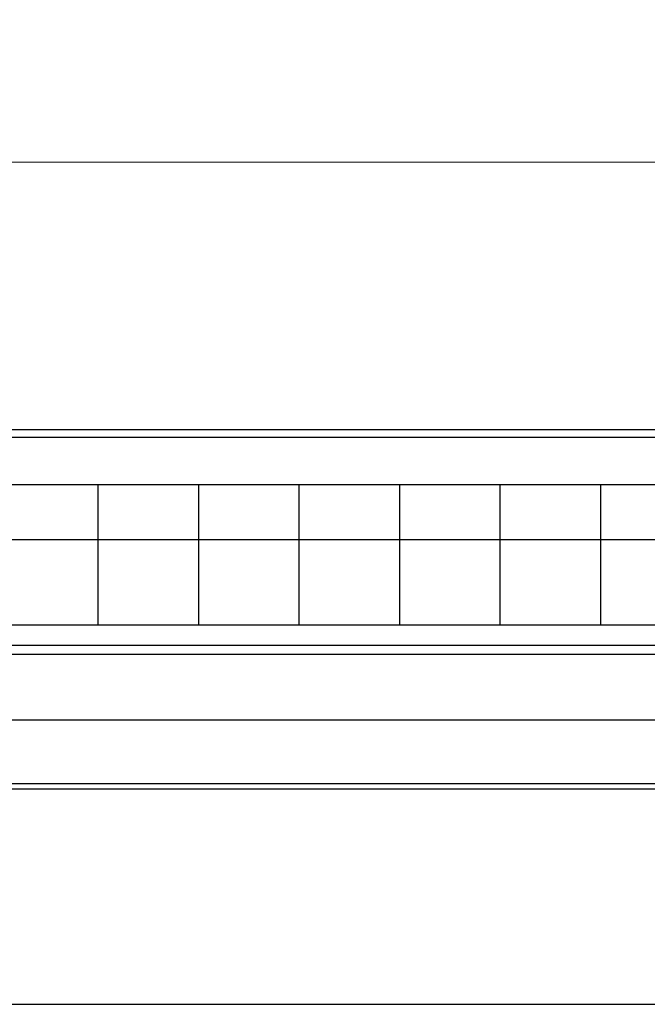
# Model space of a CAD drawing. Units: millimetres. Extents: x 3969 to 13318, y 3699 to 13609.
# Drawn here: x 4611 to 4809, y 9283 to 9594 of the extents above; entities that cross this region are included whole.
import ezdxf

# ---------------------------------------------------------------- set-up
doc = ezdxf.new("R2010")
doc.units = ezdxf.units.MM
doc.layers.add('Flowair1', color=7, linetype='Continuous')
doc.layers.add('Wymiary', color=8, linetype='Continuous')
doc.styles.get("Standard").update_dxf_attribs({"font": 'arial.ttf'})
doc.dimstyles.new('ISO-25', dxfattribs={"dimtxt": 2.5, "dimasz": 2.5, "dimexe": 1.25, "dimexo": 0.625, "dimtad": 1, "dimtxsty": 'Standard', "dimcen": 2.5, "dimadec": 0, "dimazin": 0, "dimtfac": 1, "dimtmove": 0, "dimatfit": 3, "dimfxl": 1, "dimarcsym": 0})

# ---------------------------------------------------------------- blocks, each defined once
blk = doc.blocks.new('*D1')
at = {"layer": 'Defpoints', "color": 0, "transparency": 16777216}
for p in [(5924.79, 9549.16), (4424.79, 9464.48), (5924.79, 9464.48)]:
    blk.add_point(p, dxfattribs=at)
at = {"layer": 'Wymiary', "color": 0, "lineweight": -2, "transparency": 16777216}
for p, q in [((4424.79, 9465.1), (4424.79, 9550.41)), ((5924.79, 9465.1), (5924.79, 9550.41))]:
    blk.add_line(p, q, dxfattribs=at)
at = {"layer": 'Wymiary', "color": 0, "lineweight": 5, "transparency": 16777216}
blk.add_line((4454.79, 9549.16), (5894.79, 9549.16), dxfattribs=at)
at = {"layer": 'Wymiary', "color": 0, "transparency": 16777216}
for points in [[(4454.79, 9554.16), (4454.79, 9544.16), (4424.79, 9549.16)], [(5894.79, 9544.16), (5894.79, 9554.16), (5924.79, 9549.16)]]:
    blk.add_solid(points, dxfattribs=at)
at = {"layer": 'Wymiary', "color": 0, "transparency": 16777216, "insert": (5174.79, 9574.48), "char_height": 30, "attachment_point": 5}
blk.add_mtext('1500', dxfattribs=at)

msp = doc.modelspace()

# ---------------------------------------------------------------- linework, layer by layer
at = {"layer": 'Flowair1'}
for p, q in [((5145.24, 9464.48), (4474.49, 9464.48)), ((4473.7, 9462.15), (5132.72, 9462.15)), ((4635.5, 9402.71), (4635.5, 9447.25)), ((4667.25, 9402.71), (4667.25, 9447.25)), ((4699, 9402.71), (4699, 9447.25)), ((4730.75, 9402.71), (4730.75, 9447.25)), ((4762.5, 9402.71), (4762.5, 9447.25)), ((4794.25, 9402.71), (4794.25, 9447.25)), ((5845.34, 9429.75), (4519.04, 9429.75)), ((4474.79, 9396.41), (5874.79, 9396.41)), ((4474.79, 9393.54), (5874.79, 9393.54)), ((4482.59, 9372.83), (5866.99, 9372.83)), ((5871.83, 9352.61), (4477.75, 9352.61)), ((4477.76, 9350.94), (5871.82, 9350.94)), ((4424.79, 9282.92), (5924.79, 9282.92)), ((4424.79, 9282.87), (5924.79, 9282.87))]:
    msp.add_line(p, q, dxfattribs=at)
msp.add_lwpolyline([(4519.04, 9447.25), (5845.34, 9447.25), (5845.34, 9402.71), (4519.04, 9402.71)], close=True, dxfattribs=at)

# ---------------------------------------------------------------- dimensions: what is measured, and where the dimension line sits
at = {"layer": 'Wymiary'}
dim = msp.add_linear_dim(base=(5924.79, 9549.16), p1=(4424.79, 9464.48), p2=(5924.79, 9464.48), dimstyle='ISO-25', override={"dimtxt": 30, "dimasz": 30, "dimgap": 10, "dimdec": 0, "dimlwd": 5}, dxfattribs=at)
dim.commit()
dim.dimension.update_dxf_attribs({"geometry": '*D1', "text_midpoint": (5174.79, 9574.48)})

doc.saveas('drawing.dxf')
